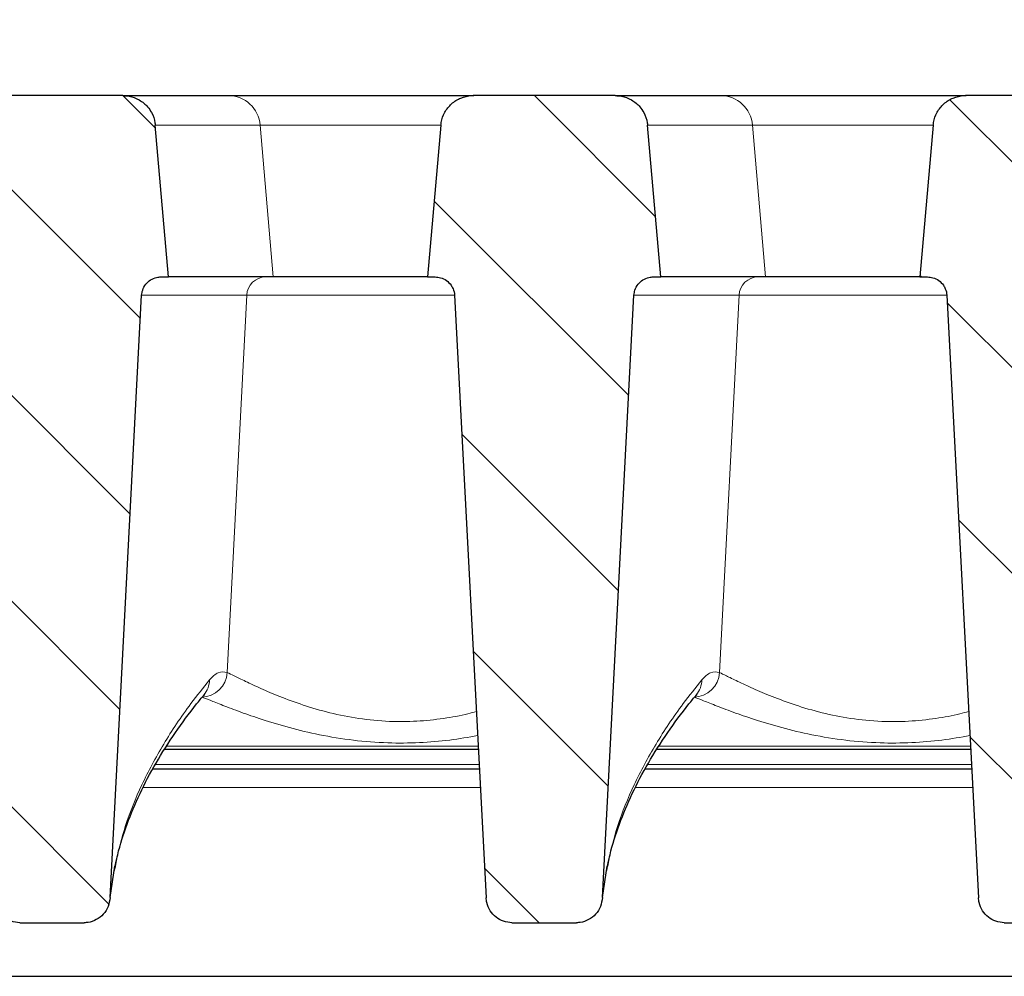
# Model space of a CAD drawing. Units: millimetres. Extents: x 0 to 420, y 0 to 297.
# Drawn here: x 276 to 292, y 236 to 250 of the extents above; entities that cross this region are included whole.
import ezdxf

# ---------------------------------------------------------------- set-up
doc = ezdxf.new("R2010")
doc.units = ezdxf.units.MM
doc.styles.add('SLDTEXTSTYLE0', font='TXT', dxfattribs={"width": 0.605})
doc.dimstyles.new('SLDDIMSTYLE3', dxfattribs={"dimtxt": 3.5, "dimasz": 3.5, "dimexe": 0, "dimexo": 0.0625, "dimgap": 0.875, "dimtad": 1, "dimdec": 0, "dimlfac": 5, "dimrnd": 1e-09, "dimzin": 12, "dimdsep": 46, "dimtxsty": 'SLDTEXTSTYLE0', "dimsah": 1, "dimcen": 0.09, "dimadec": 0, "dimazin": 3, "dimtol": 1, "dimtp": 2, "dimtm": 2, "dimtfac": 1, "dimtdec": 0, "dimtofl": 0, "dimtmove": 0, "dimatfit": 3, "dimfxl": 0, "dimfrac": 2, "dimtolj": 1, "dimarcsym": 0})
doc.dimstyles.new('SLDDIMSTYLE5', dxfattribs={"dimtxt": 3.5, "dimasz": 3.5, "dimexe": 0, "dimexo": 0.0625, "dimgap": 0.875, "dimtad": 1, "dimdec": 0, "dimlfac": 5, "dimrnd": 1e-09, "dimzin": 12, "dimdsep": 46, "dimtxsty": 'SLDTEXTSTYLE0', "dimsah": 1, "dimcen": 0.09, "dimadec": 0, "dimazin": 3, "dimtol": 1, "dimtm": 2, "dimtfac": 1, "dimtdec": 0, "dimtofl": 0, "dimtmove": 0, "dimatfit": 3, "dimfxl": 0, "dimfrac": 2, "dimtolj": 1, "dimarcsym": 0})
pattern_1 = [(135, (0, 0), (-1.5875, -1.5875), [])]

# ---------------------------------------------------------------- blocks, each defined once
blk = doc.blocks.new('_D_8')
at = {"color": 7, "linetype": 'Continuous', "lineweight": 0}
for p, q in [((267.675, 245.649), (267.674, 260.147)), ((341.609, 245.657), (341.607, 260.155)), ((267.674, 259.147), (341.607, 259.155))]:
    blk.add_line(p, q, dxfattribs=at)
at = {"color": 7, "linetype": 'Continuous', "lineweight": 18}
for points in [[(267.674, 259.147), (271.174, 258.609), (271.174, 259.686)], [(341.607, 259.155), (338.107, 259.693), (338.108, 258.616)]]:
    blk.add_solid(points, dxfattribs=at)
at = {"color": 7, "linetype": 'Continuous', "lineweight": 18, "attachment_point": 1, "rotation": 0.006, "style": 'SLDTEXTSTYLE0'}
for s, insert, char_height in [('0', (308.17, 265.771), 2.45), ('370', (299.576, 263.662), 3.5), ('2', (308.17, 262.613), 2.45), ('-', (307.251, 262.613), 2.45)]:
    blk.add_mtext(s, dxfattribs=dict(at, insert=insert, char_height=char_height))
blk = doc.blocks.new('_D_9')
at = {"color": 7, "linetype": 'Continuous', "lineweight": 0}
for p, q in [((263.431, 249.029), (263.431, 270.167)), ((345.854, 249.029), (345.854, 270.167)), ((345.854, 269.167), (263.431, 269.167))]:
    blk.add_line(p, q, dxfattribs=at)
at = {"color": 7, "linetype": 'Continuous', "lineweight": 18}
for points in [[(263.431, 269.167), (266.931, 268.629), (266.931, 269.706)], [(345.854, 269.167), (342.354, 269.706), (342.354, 268.629)]]:
    blk.add_solid(points, dxfattribs=at)
at = {"color": 7, "linetype": 'Continuous', "lineweight": 18, "attachment_point": 1, "style": 'SLDTEXTSTYLE0'}
for s, insert, char_height in [('412', (299.113, 273.679), 3.5), ('±2', (306.789, 272.629), 2.45)]:
    blk.add_mtext(s, dxfattribs=dict(at, insert=insert, char_height=char_height))

msp = doc.modelspace()

# ---------------------------------------------------------------- hatches: boundary and pattern name
at = {"linetype": 'Continuous', "lineweight": 18}
h = msp.add_hatch(dxfattribs=at)
h.set_pattern_fill('DIN 201 Grauguss', scale=0.5, angle=90, style=0, pattern_type=2)
h.set_pattern_definition(pattern_1)
edge = h.paths.add_edge_path(flags=0)
edge.add_spline(control_points=[(275.2443, 248.6604), (275.1851, 247.9844), (275.126, 247.3084), (275.0668, 246.6324), (275.0576, 246.5272), (275.0484, 246.422), (275.0392, 246.3169)], knot_values=[0.0195795, 0.0195795, 0.0195795, 0.0195795, 0.0297585, 0.0297585, 0.0297585, 0.0313421, 0.0313421, 0.0313421, 0.0313421], weights=[1, 1, 1, 1, 1, 1, 1], degree=3, periodic=0)
edge.add_line((275.0392, 246.3169), (275.1545, 246.3169))
edge.add_spline(control_points=[(275.1545, 246.3169), (275.1829, 246.3169), (275.2115, 246.3128), (275.2388, 246.3048), (275.271, 246.2954), (275.302, 246.2802), (275.3293, 246.2607), (275.3566, 246.2411), (275.3809, 246.2166), (275.4002, 246.1891), (275.4123, 246.1719), (275.4226, 246.1533), (275.4308, 246.1339), (275.4439, 246.103), (275.4518, 246.0694), (275.454, 246.0359), (275.454, 246.0348), (275.4541, 246.0337), (275.4541, 246.0326)], knot_values=[0.0076333, 0.0076333, 0.0076333, 0.0076333, 0.0080586, 0.0080586, 0.0080586, 0.0085623, 0.0085623, 0.0085623, 0.009066, 0.009066, 0.009066, 0.0093785, 0.0093785, 0.0093785, 0.0098822, 0.0098822, 0.0098822, 0.0098987, 0.0098987, 0.0098987, 0.0098987], weights=[1, 1, 1, 1, 1, 1, 1, 1, 1, 1, 1, 1, 1, 1, 1, 1, 1, 1, 1], degree=3, periodic=0)
edge.add_spline(control_points=[(275.4541, 246.0326), (275.6167, 242.9318), (275.7792, 239.831), (275.9417, 236.7303)], knot_values=[0.094769, 0.094769, 0.094769, 0.094769, 0.1413444, 0.1413444, 0.1413444, 0.1413444], weights=[1, 1, 1, 1], degree=3, periodic=0)
edge.add_spline(control_points=[(275.9417, 236.7303), (275.943, 236.7049), (275.9467, 236.6796), (275.9526, 236.655), (275.9632, 236.6109), (275.9813, 236.568), (276.0057, 236.5298), (276.0296, 236.4923), (276.0601, 236.4582), (276.0949, 236.4305), (276.1294, 236.403), (276.1691, 236.381), (276.2107, 236.3663), (276.2523, 236.3517), (276.2971, 236.344), (276.3412, 236.344)], knot_values=[0, 0, 0, 0, 0.0003802, 0.0003802, 0.0003802, 0.0010667, 0.0010667, 0.0010667, 0.0017406, 0.0017406, 0.0017406, 0.0024087, 0.0024087, 0.0024087, 0.0030772, 0.0030772, 0.0030772, 0.0030772], weights=[1, 1, 1, 1, 1, 1, 1, 1, 1, 1, 1, 1, 1, 1, 1, 1], degree=3, periodic=0)
edge.add_line((276.3412, 236.344), (277.3357, 236.344))
edge.add_spline(control_points=[(277.3357, 236.344), (277.3558, 236.344), (277.3759, 236.3456), (277.3958, 236.3486), (277.4404, 236.3555), (277.4845, 236.3705), (277.5242, 236.392), (277.5646, 236.414), (277.6017, 236.4434), (277.6324, 236.4778), (277.6633, 236.5124), (277.6886, 236.5529), (277.7062, 236.5958), (277.7238, 236.6388), (277.7343, 236.6854), (277.7367, 236.7317)], knot_values=[0, 0, 0, 0, 0.0003012, 0.0003012, 0.0003012, 0.000987, 0.000987, 0.000987, 0.0016859, 0.0016859, 0.0016859, 0.0023907, 0.0023907, 0.0023907, 0.0030951, 0.0030951, 0.0030951, 0.0030951], weights=[1, 1, 1, 1, 1, 1, 1, 1, 1, 1, 1, 1, 1, 1, 1, 1], degree=3, periodic=0)
edge.add_spline(control_points=[(277.7367, 236.7317), (277.8992, 239.832), (278.0617, 242.9323), (278.2241, 246.0326)], knot_values=[0.1716479, 0.1716479, 0.1716479, 0.1716479, 0.218216, 0.218216, 0.218216, 0.218216], weights=[1, 1, 1, 1], degree=3, periodic=0)
edge.add_spline(control_points=[(278.2241, 246.0326), (278.2256, 246.0602), (278.231, 246.0879), (278.2399, 246.1141), (278.2508, 246.1459), (278.2673, 246.1762), (278.2881, 246.2026), (278.3089, 246.2289), (278.3345, 246.2521), (278.3629, 246.2701), (278.3912, 246.2881), (278.423, 246.3014), (278.4557, 246.3091), (278.478, 246.3142), (278.5009, 246.3169), (278.5237, 246.3169)], knot_values=[0.0056289, 0.0056289, 0.0056289, 0.0056289, 0.0060439, 0.0060439, 0.0060439, 0.0065476, 0.0065476, 0.0065476, 0.0070512, 0.0070512, 0.0070512, 0.0075549, 0.0075549, 0.0075549, 0.0078966, 0.0078966, 0.0078966, 0.0078966], weights=[1, 1, 1, 1, 1, 1, 1, 1, 1, 1, 1, 1, 1, 1, 1, 1], degree=3, periodic=0)
edge.add_line((278.5237, 246.3169), (278.6391, 246.3169))
edge.add_spline(control_points=[(278.6391, 246.3169), (278.6308, 246.4111), (278.6226, 246.5054), (278.6143, 246.5997), (278.5542, 247.2866), (278.4941, 247.9735), (278.434, 248.6604)], knot_values=[0.0289585, 0.0289585, 0.0289585, 0.0289585, 0.0303781, 0.0303781, 0.0303781, 0.0407211, 0.0407211, 0.0407211, 0.0407211], weights=[1, 1, 1, 1, 1, 1, 1], degree=3, periodic=0)
edge.add_spline(control_points=[(278.434, 248.6604), (278.433, 248.6724), (278.4315, 248.6843), (278.4296, 248.6961), (278.4207, 248.7514), (278.4022, 248.8058), (278.3755, 248.855), (278.3589, 248.8858), (278.3388, 248.915), (278.3161, 248.9417), (278.2797, 248.9842), (278.2355, 249.0211), (278.1871, 249.0492), (278.1387, 249.0773), (278.0848, 249.0975), (278.0298, 249.108), (277.9989, 249.1139), (277.9674, 249.1169), (277.9359, 249.1169)], knot_values=[0.0147417, 0.0147417, 0.0147417, 0.0147417, 0.0149213, 0.0149213, 0.0149213, 0.0157681, 0.0157681, 0.0157681, 0.0162935, 0.0162935, 0.0162935, 0.0171404, 0.0171404, 0.0171404, 0.0179872, 0.0179872, 0.0179872, 0.0184618, 0.0184618, 0.0184618, 0.0184618], weights=[1, 1, 1, 1, 1, 1, 1, 1, 1, 1, 1, 1, 1, 1, 1, 1, 1, 1, 1], degree=3, periodic=0)
edge.add_line((277.9359, 249.1169), (275.7424, 249.1169))
edge.add_spline(control_points=[(275.7424, 249.1169), (275.7333, 249.1169), (275.7241, 249.1166), (275.715, 249.1161), (275.6591, 249.1131), (275.603, 249.1003), (275.5513, 249.0789), (275.4996, 249.0575), (275.4509, 249.0269), (275.4091, 248.9896), (275.3674, 248.9523), (275.3316, 248.9073), (275.3045, 248.8583), (275.2775, 248.8093), (275.2586, 248.755), (275.2493, 248.6998), (275.2471, 248.6867), (275.2454, 248.6736), (275.2443, 248.6604)], knot_values=[0.0029293, 0.0029293, 0.0029293, 0.0029293, 0.003066, 0.003066, 0.003066, 0.0039129, 0.0039129, 0.0039129, 0.0047597, 0.0047597, 0.0047597, 0.0056064, 0.0056064, 0.0056064, 0.0064532, 0.0064532, 0.0064532, 0.0066515, 0.0066515, 0.0066515, 0.0066515], weights=[1, 1, 1, 1, 1, 1, 1, 1, 1, 1, 1, 1, 1, 1, 1, 1, 1, 1, 1], degree=3, periodic=0)
h = msp.add_hatch(dxfattribs=at)
h.set_pattern_fill('DIN 201 Grauguss', scale=0.5, angle=90, style=0, pattern_type=2)
h.set_pattern_definition(pattern_1)
edge = h.paths.add_edge_path(flags=0)
edge.add_spline(control_points=[(285.8241, 246.0326), (285.8256, 246.0602), (285.831, 246.0879), (285.8399, 246.1141), (285.8508, 246.1459), (285.8673, 246.1762), (285.8881, 246.2026), (285.9089, 246.2289), (285.9345, 246.2521), (285.9629, 246.2701), (285.9912, 246.2881), (286.023, 246.3014), (286.0557, 246.3091), (286.078, 246.3142), (286.1009, 246.3169), (286.1237, 246.3169)], knot_values=[0.0056289, 0.0056289, 0.0056289, 0.0056289, 0.0060439, 0.0060439, 0.0060439, 0.0065476, 0.0065476, 0.0065476, 0.0070512, 0.0070512, 0.0070512, 0.0075549, 0.0075549, 0.0075549, 0.0078966, 0.0078966, 0.0078966, 0.0078966], weights=[1, 1, 1, 1, 1, 1, 1, 1, 1, 1, 1, 1, 1, 1, 1, 1], degree=3, periodic=0)
edge.add_line((286.1237, 246.3169), (286.2391, 246.3169))
edge.add_spline(control_points=[(286.2391, 246.3169), (286.2308, 246.4111), (286.2226, 246.5054), (286.2143, 246.5997), (286.1542, 247.2866), (286.0941, 247.9735), (286.034, 248.6604)], knot_values=[0.0289585, 0.0289585, 0.0289585, 0.0289585, 0.0303781, 0.0303781, 0.0303781, 0.0407211, 0.0407211, 0.0407211, 0.0407211], weights=[1, 1, 1, 1, 1, 1, 1], degree=3, periodic=0)
edge.add_spline(control_points=[(286.034, 248.6604), (286.033, 248.6724), (286.0315, 248.6843), (286.0296, 248.6961), (286.0207, 248.7514), (286.0022, 248.8058), (285.9755, 248.855), (285.9589, 248.8858), (285.9388, 248.915), (285.9161, 248.9417), (285.8797, 248.9842), (285.8355, 249.0211), (285.7871, 249.0492), (285.7387, 249.0773), (285.6848, 249.0975), (285.6298, 249.108), (285.5989, 249.1139), (285.5674, 249.1169), (285.5359, 249.1169)], knot_values=[0.0147417, 0.0147417, 0.0147417, 0.0147417, 0.0149213, 0.0149213, 0.0149213, 0.0157681, 0.0157681, 0.0157681, 0.0162935, 0.0162935, 0.0162935, 0.0171404, 0.0171404, 0.0171404, 0.0179872, 0.0179872, 0.0179872, 0.0184618, 0.0184618, 0.0184618, 0.0184618], weights=[1, 1, 1, 1, 1, 1, 1, 1, 1, 1, 1, 1, 1, 1, 1, 1, 1, 1, 1], degree=3, periodic=0)
edge.add_line((285.5359, 249.1169), (283.3424, 249.1169))
edge.add_spline(control_points=[(283.3424, 249.1169), (283.3333, 249.1169), (283.3241, 249.1166), (283.315, 249.1161), (283.2591, 249.1131), (283.203, 249.1003), (283.1513, 249.0789), (283.0996, 249.0575), (283.0509, 249.0269), (283.0091, 248.9896), (282.9674, 248.9523), (282.9316, 248.9073), (282.9045, 248.8583), (282.8775, 248.8093), (282.8586, 248.755), (282.8493, 248.6998), (282.8471, 248.6867), (282.8454, 248.6736), (282.8443, 248.6604)], knot_values=[0.0029293, 0.0029293, 0.0029293, 0.0029293, 0.003066, 0.003066, 0.003066, 0.0039129, 0.0039129, 0.0039129, 0.0047597, 0.0047597, 0.0047597, 0.0056064, 0.0056064, 0.0056064, 0.0064532, 0.0064532, 0.0064532, 0.0066515, 0.0066515, 0.0066515, 0.0066515], weights=[1, 1, 1, 1, 1, 1, 1, 1, 1, 1, 1, 1, 1, 1, 1, 1, 1, 1, 1], degree=3, periodic=0)
edge.add_spline(control_points=[(282.8443, 248.6604), (282.7851, 247.9844), (282.726, 247.3084), (282.6668, 246.6324), (282.6576, 246.5272), (282.6484, 246.422), (282.6392, 246.3169)], knot_values=[0.0195795, 0.0195795, 0.0195795, 0.0195795, 0.0297585, 0.0297585, 0.0297585, 0.0313421, 0.0313421, 0.0313421, 0.0313421], weights=[1, 1, 1, 1, 1, 1, 1], degree=3, periodic=0)
edge.add_line((282.6392, 246.3169), (282.7545, 246.3169))
edge.add_spline(control_points=[(282.7545, 246.3169), (282.7829, 246.3169), (282.8115, 246.3128), (282.8388, 246.3048), (282.871, 246.2954), (282.902, 246.2802), (282.9293, 246.2607), (282.9566, 246.2411), (282.9809, 246.2166), (283.0002, 246.1891), (283.0123, 246.1719), (283.0226, 246.1533), (283.0308, 246.1339), (283.0439, 246.103), (283.0518, 246.0694), (283.054, 246.0359), (283.054, 246.0348), (283.0541, 246.0337), (283.0541, 246.0326)], knot_values=[0.0076333, 0.0076333, 0.0076333, 0.0076333, 0.0080586, 0.0080586, 0.0080586, 0.0085623, 0.0085623, 0.0085623, 0.009066, 0.009066, 0.009066, 0.0093785, 0.0093785, 0.0093785, 0.0098822, 0.0098822, 0.0098822, 0.0098987, 0.0098987, 0.0098987, 0.0098987], weights=[1, 1, 1, 1, 1, 1, 1, 1, 1, 1, 1, 1, 1, 1, 1, 1, 1, 1, 1], degree=3, periodic=0)
edge.add_spline(control_points=[(283.0541, 246.0326), (283.2167, 242.9318), (283.3792, 239.831), (283.5417, 236.7303)], knot_values=[0.094769, 0.094769, 0.094769, 0.094769, 0.1413444, 0.1413444, 0.1413444, 0.1413444], weights=[1, 1, 1, 1], degree=3, periodic=0)
edge.add_spline(control_points=[(283.5417, 236.7303), (283.543, 236.7049), (283.5467, 236.6796), (283.5526, 236.655), (283.5632, 236.6109), (283.5813, 236.568), (283.6057, 236.5298), (283.6296, 236.4923), (283.6601, 236.4582), (283.6949, 236.4305), (283.7294, 236.403), (283.7691, 236.381), (283.8107, 236.3663), (283.8523, 236.3517), (283.8971, 236.344), (283.9412, 236.344)], knot_values=[0, 0, 0, 0, 0.0003802, 0.0003802, 0.0003802, 0.0010667, 0.0010667, 0.0010667, 0.0017406, 0.0017406, 0.0017406, 0.0024087, 0.0024087, 0.0024087, 0.0030772, 0.0030772, 0.0030772, 0.0030772], weights=[1, 1, 1, 1, 1, 1, 1, 1, 1, 1, 1, 1, 1, 1, 1, 1], degree=3, periodic=0)
edge.add_line((283.9412, 236.344), (284.9357, 236.344))
edge.add_spline(control_points=[(284.9357, 236.344), (284.9558, 236.344), (284.9759, 236.3456), (284.9958, 236.3486), (285.0404, 236.3555), (285.0845, 236.3705), (285.1242, 236.392), (285.1646, 236.414), (285.2017, 236.4434), (285.2324, 236.4778), (285.2633, 236.5124), (285.2886, 236.5529), (285.3062, 236.5958), (285.3238, 236.6388), (285.3343, 236.6854), (285.3367, 236.7317)], knot_values=[0, 0, 0, 0, 0.0003012, 0.0003012, 0.0003012, 0.000987, 0.000987, 0.000987, 0.0016859, 0.0016859, 0.0016859, 0.0023907, 0.0023907, 0.0023907, 0.0030951, 0.0030951, 0.0030951, 0.0030951], weights=[1, 1, 1, 1, 1, 1, 1, 1, 1, 1, 1, 1, 1, 1, 1, 1], degree=3, periodic=0)
edge.add_spline(control_points=[(285.3367, 236.7317), (285.4992, 239.832), (285.6617, 242.9323), (285.8241, 246.0326)], knot_values=[0.1716479, 0.1716479, 0.1716479, 0.1716479, 0.218216, 0.218216, 0.218216, 0.218216], weights=[1, 1, 1, 1], degree=3, periodic=0)
h = msp.add_hatch(dxfattribs=at)
h.set_pattern_fill('DIN 201 Grauguss', scale=0.5, angle=90, style=0, pattern_type=2)
h.set_pattern_definition(pattern_1)
edge = h.paths.add_edge_path(flags=0)
edge.add_spline(control_points=[(292.9367, 236.7317), (293.0992, 239.832), (293.2617, 242.9323), (293.4241, 246.0326)], knot_values=[0.1716479, 0.1716479, 0.1716479, 0.1716479, 0.218216, 0.218216, 0.218216, 0.218216], weights=[1, 1, 1, 1], degree=3, periodic=0)
edge.add_spline(control_points=[(293.4241, 246.0326), (293.4243, 246.0349), (293.4244, 246.0372), (293.4246, 246.0395), (293.4271, 246.073), (293.4355, 246.1065), (293.449, 246.1373), (293.4624, 246.168), (293.4814, 246.1969), (293.5043, 246.2214), (293.5272, 246.246), (293.5547, 246.2669), (293.5844, 246.2825), (293.6141, 246.2981), (293.647, 246.3088), (293.6802, 246.3137), (293.6946, 246.3158), (293.7092, 246.3169), (293.7237, 246.3169)], knot_values=[0.0055058, 0.0055058, 0.0055058, 0.0055058, 0.0055403, 0.0055403, 0.0055403, 0.0060439, 0.0060439, 0.0060439, 0.0065476, 0.0065476, 0.0065476, 0.0070512, 0.0070512, 0.0070512, 0.0075549, 0.0075549, 0.0075549, 0.0077723, 0.0077723, 0.0077723, 0.0077723], weights=[1, 1, 1, 1, 1, 1, 1, 1, 1, 1, 1, 1, 1, 1, 1, 1, 1, 1, 1], degree=3, periodic=0)
edge.add_line((293.7237, 246.3169), (293.8391, 246.3169))
edge.add_spline(control_points=[(293.8391, 246.3169), (293.8228, 246.5022), (293.8066, 246.6875), (293.7904, 246.8728), (293.7383, 247.4687), (293.6862, 248.0646), (293.634, 248.6604)], knot_values=[0.0429111, 0.0429111, 0.0429111, 0.0429111, 0.0457014, 0.0457014, 0.0457014, 0.0546738, 0.0546738, 0.0546738, 0.0546738], weights=[1, 1, 1, 1, 1, 1, 1], degree=3, periodic=0)
edge.add_spline(control_points=[(293.634, 248.6604), (293.6306, 248.6991), (293.6227, 248.7375), (293.6105, 248.7743), (293.5995, 248.8076), (293.5848, 248.8398), (293.5671, 248.87), (293.5388, 248.9183), (293.5017, 248.9623), (293.459, 248.9985), (293.4163, 249.0346), (293.3667, 249.0639), (293.3144, 249.0839), (293.2622, 249.1039), (293.2057, 249.1151), (293.1498, 249.1167), (293.1451, 249.1168), (293.1405, 249.1169), (293.1359, 249.1169)], knot_values=[0.0151824, 0.0151824, 0.0151824, 0.0151824, 0.0157681, 0.0157681, 0.0157681, 0.0162935, 0.0162935, 0.0162935, 0.0171404, 0.0171404, 0.0171404, 0.0179872, 0.0179872, 0.0179872, 0.0188341, 0.0188341, 0.0188341, 0.0189032, 0.0189032, 0.0189032, 0.0189032], weights=[1, 1, 1, 1, 1, 1, 1, 1, 1, 1, 1, 1, 1, 1, 1, 1, 1, 1, 1], degree=3, periodic=0)
edge.add_line((293.1359, 249.1169), (290.9424, 249.1169))
edge.add_spline(control_points=[(290.9424, 249.1169), (290.9333, 249.1169), (290.9241, 249.1166), (290.915, 249.1161), (290.8591, 249.1131), (290.803, 249.1003), (290.7513, 249.0789), (290.6996, 249.0575), (290.6509, 249.0269), (290.6091, 248.9896), (290.5674, 248.9523), (290.5316, 248.9073), (290.5045, 248.8583), (290.4775, 248.8093), (290.4586, 248.755), (290.4493, 248.6998), (290.4471, 248.6867), (290.4454, 248.6736), (290.4443, 248.6604)], knot_values=[0.0029293, 0.0029293, 0.0029293, 0.0029293, 0.003066, 0.003066, 0.003066, 0.0039129, 0.0039129, 0.0039129, 0.0047597, 0.0047597, 0.0047597, 0.0056064, 0.0056064, 0.0056064, 0.0064532, 0.0064532, 0.0064532, 0.0066515, 0.0066515, 0.0066515, 0.0066515], weights=[1, 1, 1, 1, 1, 1, 1, 1, 1, 1, 1, 1, 1, 1, 1, 1, 1, 1, 1], degree=3, periodic=0)
edge.add_spline(control_points=[(290.4443, 248.6604), (290.3851, 247.9844), (290.326, 247.3084), (290.2668, 246.6324), (290.2576, 246.5272), (290.2484, 246.422), (290.2392, 246.3169)], knot_values=[0.0195795, 0.0195795, 0.0195795, 0.0195795, 0.0297585, 0.0297585, 0.0297585, 0.0313421, 0.0313421, 0.0313421, 0.0313421], weights=[1, 1, 1, 1, 1, 1, 1], degree=3, periodic=0)
edge.add_line((290.2392, 246.3169), (290.3545, 246.3169))
edge.add_spline(control_points=[(290.3545, 246.3169), (290.3829, 246.3169), (290.4115, 246.3128), (290.4388, 246.3048), (290.471, 246.2954), (290.502, 246.2802), (290.5293, 246.2607), (290.5566, 246.2411), (290.5809, 246.2166), (290.6002, 246.1891), (290.6123, 246.1719), (290.6226, 246.1533), (290.6308, 246.1339), (290.6439, 246.103), (290.6518, 246.0694), (290.654, 246.0359), (290.654, 246.0348), (290.6541, 246.0337), (290.6541, 246.0326)], knot_values=[0.0076333, 0.0076333, 0.0076333, 0.0076333, 0.0080586, 0.0080586, 0.0080586, 0.0085623, 0.0085623, 0.0085623, 0.009066, 0.009066, 0.009066, 0.0093785, 0.0093785, 0.0093785, 0.0098822, 0.0098822, 0.0098822, 0.0098987, 0.0098987, 0.0098987, 0.0098987], weights=[1, 1, 1, 1, 1, 1, 1, 1, 1, 1, 1, 1, 1, 1, 1, 1, 1, 1, 1], degree=3, periodic=0)
edge.add_spline(control_points=[(290.6541, 246.0326), (290.8167, 242.9318), (290.9792, 239.831), (291.1417, 236.7303)], knot_values=[0.094769, 0.094769, 0.094769, 0.094769, 0.1413444, 0.1413444, 0.1413444, 0.1413444], weights=[1, 1, 1, 1], degree=3, periodic=0)
edge.add_spline(control_points=[(291.1417, 236.7303), (291.143, 236.7049), (291.1467, 236.6796), (291.1526, 236.655), (291.1632, 236.6109), (291.1813, 236.568), (291.2057, 236.5298), (291.2296, 236.4923), (291.2601, 236.4582), (291.2949, 236.4305), (291.3294, 236.403), (291.3691, 236.381), (291.4107, 236.3663), (291.4523, 236.3517), (291.4971, 236.344), (291.5412, 236.344)], knot_values=[0, 0, 0, 0, 0.0003802, 0.0003802, 0.0003802, 0.0010667, 0.0010667, 0.0010667, 0.0017406, 0.0017406, 0.0017406, 0.0024087, 0.0024087, 0.0024087, 0.0030772, 0.0030772, 0.0030772, 0.0030772], weights=[1, 1, 1, 1, 1, 1, 1, 1, 1, 1, 1, 1, 1, 1, 1, 1], degree=3, periodic=0)
edge.add_line((291.5412, 236.344), (292.5357, 236.344))
edge.add_spline(control_points=[(292.5357, 236.344), (292.5558, 236.344), (292.5759, 236.3456), (292.5958, 236.3486), (292.6404, 236.3555), (292.6845, 236.3705), (292.7242, 236.392), (292.7646, 236.414), (292.8017, 236.4434), (292.8324, 236.4778), (292.8633, 236.5124), (292.8886, 236.5529), (292.9062, 236.5958), (292.9238, 236.6388), (292.9343, 236.6854), (292.9367, 236.7317)], knot_values=[0, 0, 0, 0, 0.0003012, 0.0003012, 0.0003012, 0.000987, 0.000987, 0.000987, 0.0016859, 0.0016859, 0.0016859, 0.0023907, 0.0023907, 0.0023907, 0.0030951, 0.0030951, 0.0030951, 0.0030951], weights=[1, 1, 1, 1, 1, 1, 1, 1, 1, 1, 1, 1, 1, 1, 1, 1], degree=3, periodic=0)

# ---------------------------------------------------------------- linework, layer by layer
at = {"color": 7, "linetype": 'Continuous', "lineweight": 25}
for p, q in [((277.9359, 249.1169), (275.7424, 249.1169)), ((277.9359, 249.1169), (279.5618, 249.1169)), ((279.5618, 249.1169), (283.3526, 249.1169)), ((285.5359, 249.1169), (283.3424, 249.1169)), ((285.5359, 249.1169), (287.1618, 249.1169)), ((287.1618, 249.1169), (290.9526, 249.1169)), ((293.1359, 249.1169), (290.9424, 249.1169)), ((278.6391, 246.3169), (278.434, 248.6604)), ((282.8443, 248.6604), (282.6392, 246.3169)), ((286.2391, 246.3169), (286.034, 248.6604)), ((290.4443, 248.6604), (290.2392, 246.3169)), ((278.5237, 246.3169), (278.6391, 246.3169)), ((280.2551, 246.3169), (278.6391, 246.3169)), ((282.6392, 246.3169), (280.2551, 246.3169)), ((282.6392, 246.3169), (282.7545, 246.3169)), ((286.1237, 246.3169), (286.2391, 246.3169)), ((287.8551, 246.3169), (286.2391, 246.3169)), ((290.2392, 246.3169), (287.8551, 246.3169)), ((290.2392, 246.3169), (290.3545, 246.3169)), ((277.7367, 236.7317), (278.2241, 246.0326)), ((283.0541, 246.0326), (283.5417, 236.7303)), ((285.3367, 236.7317), (285.8241, 246.0326)), ((290.6541, 246.0326), (291.1417, 236.7303)), ((283.4218, 239.0169), (278.5782, 239.0169)), ((291.0218, 239.0169), (286.1782, 239.0169)), ((283.4376, 238.7169), (278.3977, 238.7169)), ((291.0376, 238.7169), (285.9977, 238.7169)), ((277.7367, 236.7317), (277.8085, 237.217)), ((285.3367, 236.7317), (285.4085, 237.217)), ((276.3412, 236.344), (277.3357, 236.344)), ((283.9412, 236.344), (284.9357, 236.344)), ((291.5412, 236.344), (292.5357, 236.344)), ((266.6212, 235.5169), (342.756, 235.5169))]:
    msp.add_line(p, q, dxfattribs=at)
at = {"color": 8, "linetype": 'Continuous', "lineweight": 18}
for p, q in [((280.053, 248.6604), (278.434, 248.6604)), ((280.2551, 246.3169), (280.053, 248.6604)), ((282.8523, 248.6604), (280.053, 248.6604)), ((287.653, 248.6604), (286.034, 248.6604)), ((287.8551, 246.3169), (287.653, 248.6604)), ((290.4523, 248.6604), (287.653, 248.6604)), ((279.846, 246.0326), (278.2241, 246.0326)), ((279.545, 240.2073), (279.846, 246.0326)), ((283.0639, 246.0326), (279.846, 246.0326)), ((287.446, 246.0326), (285.8241, 246.0326)), ((287.145, 240.2073), (287.446, 246.0326)), ((290.6639, 246.0326), (287.446, 246.0326)), ((278.6109, 239.0684), (283.4191, 239.0684)), ((286.2109, 239.0684), (291.0191, 239.0684)), ((278.4339, 238.7855), (283.434, 238.7855)), ((286.0339, 238.7855), (291.034, 238.7855)), ((283.4525, 238.4326), (278.2478, 238.4326)), ((291.0525, 238.4326), (285.8478, 238.4326))]:
    msp.add_line(p, q, dxfattribs=at)
for centre, radius, start, end in [((279.5587, 248.6211), 0.4958, 4.55616, 89.64113), ((287.1587, 248.6211), 0.4958, 4.55616, 89.64113), ((280.1434, 246.0192), 0.2977, 90.37742, 177.42706), ((287.7434, 246.0192), 0.2977, 90.37742, 177.42706), ((279.1441, 240.2306), 0.4016, 271.00378, 356.67988), ((286.7441, 240.2306), 0.4016, 271.00378, 356.67988), ((278.8932, 240.103), 0.3789, 320.60423, 358.92209), ((286.4932, 240.103), 0.3789, 320.61574, 358.92206)]:
    msp.add_arc(centre, radius, start, end, dxfattribs=at)
at = {"color": 7, "linetype": 'Continuous', "lineweight": 25}
for points, knots in [([(277.9359, 249.1169), (277.9674, 249.1151), (278.0549, 249.1101), (278.1919, 249.057), (278.3071, 248.9614), (278.3906, 248.8395), (278.4253, 248.7399), (278.4327, 248.6723), (278.434, 248.6604)], [0, 0, 0, 0, 0.127665, 0.3548495, 0.5820311, 0.7242265, 0.9513864, 1, 1, 1, 1]), ([(282.8443, 248.6604), (282.8458, 248.6736), (282.8535, 248.7423), (282.8964, 248.863), (283.0027, 248.9968), (283.1476, 249.0876), (283.2682, 249.1156), (283.3333, 249.1167), (283.3424, 249.1169)], [0, 0, 0, 0, 0.0536875, 0.2809889, 0.5082932, 0.7356055, 0.9629273, 1, 1, 1, 1]), ([(285.5359, 249.1169), (285.5674, 249.1151), (285.6549, 249.1101), (285.7919, 249.057), (285.9071, 248.9614), (285.9906, 248.8395), (286.0253, 248.7399), (286.0327, 248.6723), (286.034, 248.6604)], [0, 0, 0, 0, 0.127665, 0.3548495, 0.5820311, 0.7242265, 0.9513864, 1, 1, 1, 1]), ([(290.4443, 248.6604), (290.4458, 248.6736), (290.4535, 248.7423), (290.4964, 248.863), (290.6027, 248.9968), (290.7476, 249.0876), (290.8682, 249.1156), (290.9333, 249.1167), (290.9424, 249.1169)], [0, 0, 0, 0, 0.0536875, 0.2809889, 0.5082932, 0.7356055, 0.9629273, 1, 1, 1, 1]), ([(278.2241, 246.0326), (278.2279, 246.0602), (278.2361, 246.1212), (278.284, 246.2062), (278.3597, 246.2746), (278.4444, 246.3115), (278.5009, 246.3153), (278.5237, 246.3169)], [0, 0, 0, 0, 0.1830486, 0.4050697, 0.6270959, 0.8491304, 1, 1, 1, 1]), ([(282.7545, 246.3169), (282.783, 246.3145), (282.8451, 246.3093), (282.9327, 246.265), (282.9959, 246.2014), (283.0389, 246.1238), (283.0521, 246.0683), (283.0541, 246.0337), (283.0541, 246.0326)], [0, 0, 0, 0, 0.1875464, 0.4095877, 0.6316241, 0.770597, 0.9926114, 1, 1, 1, 1]), ([(285.8241, 246.0326), (285.8279, 246.0602), (285.8361, 246.1212), (285.884, 246.2062), (285.9597, 246.2746), (286.0444, 246.3115), (286.1009, 246.3153), (286.1237, 246.3169)], [0, 0, 0, 0, 0.1830486, 0.4050697, 0.6270959, 0.8491304, 1, 1, 1, 1]), ([(290.3545, 246.3169), (290.383, 246.3145), (290.4451, 246.3093), (290.5327, 246.265), (290.5959, 246.2014), (290.6389, 246.1238), (290.6521, 246.0683), (290.6541, 246.0337), (290.6541, 246.0326)], [0, 0, 0, 0, 0.1875464, 0.4095877, 0.6316241, 0.770597, 0.9926114, 1, 1, 1, 1]), ([(277.8067, 237.1529), (277.8214, 237.233), (277.8648, 237.47), (277.9934, 237.8652), (278.1889, 238.3375), (278.4376, 238.8088), (278.7307, 239.27), (278.9898, 239.6213), (279.1479, 239.8157), (279.186, 239.8625)], [0, 0, 0, 0, 0.0901362, 0.2668192, 0.4419426, 0.6154833, 0.7876508, 0.9489167, 1, 1, 1, 1]), ([(279.184, 239.8524), (279.1932, 239.8614), (279.2028, 239.8707), (279.1967, 239.8671), (279.1965, 239.8669)], [0, 0, 0, 0, 0.9599032, 1, 1, 1, 1]), ([(285.4067, 237.1529), (285.4214, 237.233), (285.4648, 237.47), (285.5934, 237.8652), (285.7889, 238.3375), (286.0376, 238.8088), (286.3307, 239.27), (286.5898, 239.6213), (286.7479, 239.8157), (286.786, 239.8625)], [0, 0, 0, 0, 0.0901362, 0.2668192, 0.4419426, 0.6154833, 0.7876508, 0.9489167, 1, 1, 1, 1]), ([(286.784, 239.8524), (286.7932, 239.8614), (286.8028, 239.8707), (286.7967, 239.8671), (286.7965, 239.8669)], [0, 0, 0, 0, 0.9599133, 1, 1, 1, 1]), ([(276.3412, 236.344), (276.2969, 236.3484), (276.2082, 236.3572), (276.0899, 236.4254), (275.9993, 236.5263), (275.952, 236.6346), (275.9444, 236.705), (275.9417, 236.7303)], [0, 0, 0, 0, 0.21693869, 0.43381035, 0.65258772, 0.87540627, 1, 1, 1, 1]), ([(277.7367, 236.7317), (277.7297, 236.6854), (277.7157, 236.5927), (277.6381, 236.4727), (277.5289, 236.3858), (277.4211, 236.348), (277.3558, 236.345), (277.3357, 236.344)], [0, 0, 0, 0, 0.2273702, 0.4548025, 0.6803105, 0.9016115, 1, 1, 1, 1]), ([(283.9412, 236.344), (283.8969, 236.3484), (283.8082, 236.3572), (283.6899, 236.4254), (283.5993, 236.5263), (283.552, 236.6346), (283.5444, 236.705), (283.5417, 236.7303)], [0, 0, 0, 0, 0.2169387, 0.4338104, 0.6525877, 0.8754063, 1, 1, 1, 1]), ([(285.3367, 236.7317), (285.3297, 236.6854), (285.3157, 236.5927), (285.2381, 236.4727), (285.1289, 236.3858), (285.0211, 236.348), (284.9558, 236.345), (284.9357, 236.344)], [0, 0, 0, 0, 0.2273702, 0.4548025, 0.6803105, 0.9016115, 1, 1, 1, 1]), ([(291.5412, 236.344), (291.4969, 236.3484), (291.4082, 236.3572), (291.2899, 236.4254), (291.1993, 236.5263), (291.152, 236.6346), (291.1444, 236.705), (291.1417, 236.7303)], [0, 0, 0, 0, 0.2169387, 0.4338104, 0.6525877, 0.8754063, 1, 1, 1, 1])]:
    msp.add_open_spline(points, degree=3, knots=knots, dxfattribs=at)
at = {"color": 8, "linetype": 'Continuous', "lineweight": 18}
for points, knots in [([(279.272, 240.0958), (279.3168, 240.1412), (279.407, 240.2326), (279.4988, 240.2158), (279.545, 240.2073)], [0, 0, 0, 0, 0.4958253, 1, 1, 1, 1]), ([(279.545, 240.2073), (279.5767, 240.1925), (279.64, 240.1628), (279.8204, 240.0743), (280.0568, 239.9634), (280.3542, 239.8358), (280.7106, 239.7037), (281.1213, 239.5821), (281.5719, 239.4917), (282.0282, 239.446), (282.4724, 239.4503), (282.8807, 239.4936), (283.1894, 239.5505), (283.348, 239.5947), (283.3909, 239.6067)], [0, 0, 0, 0, 0.0881236, 0.1762977, 0.2646334, 0.3529979, 0.4473586, 0.5416685, 0.6351811, 0.728598, 0.8104941, 0.8924179, 0.9708867, 1, 1, 1, 1]), ([(286.872, 240.0958), (286.9168, 240.1412), (287.007, 240.2326), (287.0988, 240.2158), (287.145, 240.2073)], [0, 0, 0, 0, 0.4958253, 1, 1, 1, 1]), ([(287.145, 240.2073), (287.1759, 240.1929), (287.2388, 240.1636), (287.4186, 240.0751), (287.6554, 239.9641), (287.9515, 239.837), (288.3084, 239.7042), (288.7167, 239.5835), (289.1685, 239.4915), (289.6228, 239.4466), (290.0701, 239.4494), (290.4768, 239.4932), (290.788, 239.5501), (290.9466, 239.5944), (290.9909, 239.6067)], [0, 0, 0, 0, 0.0867587, 0.176296, 0.2635322, 0.3529871, 0.4459846, 0.5416483, 0.6333256, 0.7285846, 0.8091068, 0.8924086, 0.9699369, 1, 1, 1, 1]), ([(277.8085, 237.217), (277.8585, 237.4267), (277.9585, 237.8462), (278.2149, 238.4748), (278.551, 239.1024), (278.9112, 239.6429), (279.1745, 239.9734), (279.272, 240.0958)], [0, 0, 0, 0, 0.2175907, 0.4351814, 0.6533772, 0.871573, 1, 1, 1, 1]), ([(285.4085, 237.217), (285.4585, 237.4267), (285.5585, 237.8462), (285.8149, 238.4748), (286.151, 239.1024), (286.5112, 239.6429), (286.7745, 239.9734), (286.872, 240.0958)], [0, 0, 0, 0, 0.2175907, 0.4351814, 0.6533772, 0.871573, 1, 1, 1, 1]), ([(283.4105, 239.2331), (283.2682, 239.2085), (282.9778, 239.1584), (282.5084, 239.1192), (282.0062, 239.1154), (281.4829, 239.1567), (280.9707, 239.2411), (280.4953, 239.3553), (280.0875, 239.4787), (279.7421, 239.5995), (279.4714, 239.7029), (279.2613, 239.7871), (279.1882, 239.8149), (279.1511, 239.8291)], [0, 0, 0, 0, 0.0820754, 0.1674604, 0.2552223, 0.351785, 0.4516923, 0.5473327, 0.6456808, 0.7337045, 0.8239766, 0.9105886, 1, 1, 1, 1]), ([(291.0105, 239.2331), (290.8682, 239.2085), (290.5778, 239.1584), (290.1084, 239.1192), (289.6062, 239.1154), (289.0829, 239.1567), (288.5707, 239.2411), (288.0953, 239.3553), (287.6875, 239.4787), (287.3421, 239.5995), (287.0714, 239.7029), (286.8613, 239.7871), (286.7882, 239.8149), (286.7511, 239.8291)], [0, 0, 0, 0, 0.0820754, 0.1674604, 0.2552223, 0.351785, 0.4516923, 0.5473327, 0.6456808, 0.7337045, 0.8239766, 0.9105886, 1, 1, 1, 1])]:
    msp.add_open_spline(points, degree=3, knots=knots, dxfattribs=at)

# ---------------------------------------------------------------- dimensions: what is measured, and where the dimension line sits
at = {"color": 7, "linetype": 'Continuous', "lineweight": 18}
for base, p1, p2, angle, dimstyle, picture, middle in [((263.4306, 269.1671), (345.8541, 248.9293), (263.4306, 248.9293), 0, 'SLDDIMSTYLE3', '_D_9', (304.6423, 269.1671)), ((341.6075, 259.1551), (267.6752, 245.5489), (341.6089, 245.5565), 0.00596, 'SLDDIMSTYLE5', '_D_8', (304.6406, 259.1512))]:
    dim = msp.add_linear_dim(base=base, p1=p1, p2=p2, angle=angle, dimstyle=dimstyle, dxfattribs=at)
    dim.commit()
    dim.dimension.update_dxf_attribs({"geometry": picture, "text_midpoint": middle, "dimtype": 160})

doc.saveas('drawing.dxf')
